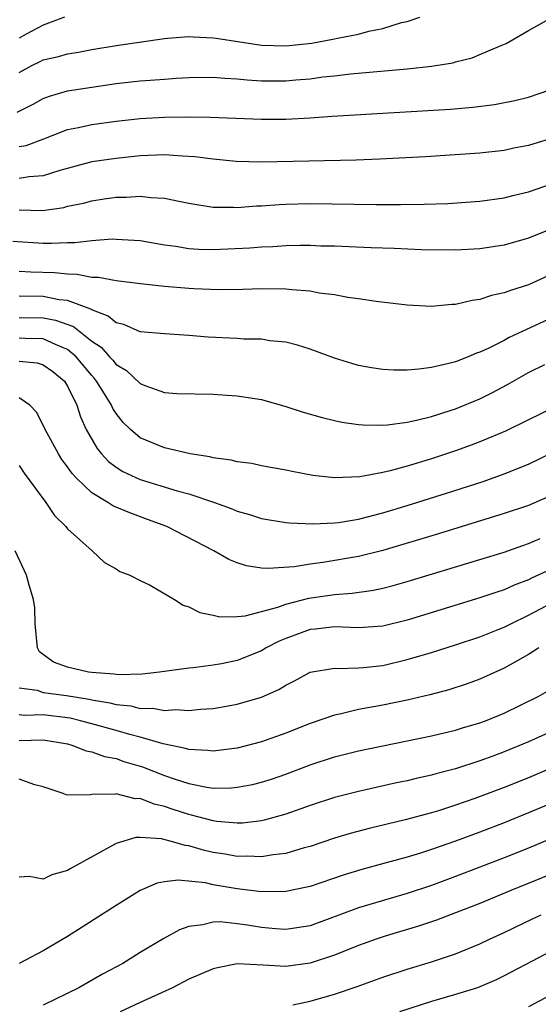
# Model space of a CAD drawing. Units: inches. Extents: x 2628000 to 2631000, y 1515000 to 1518000.
# Drawn here: x 2628343 to 2628386, y 1515304 to 1515385 of the extents above; entities that cross this region are included whole.
import ezdxf

# ---------------------------------------------------------------- set-up
doc = ezdxf.new("R2010")
doc.units = ezdxf.units.IN
doc.header["$MEASUREMENT"] = 0
doc.layers.add('LD26281515_2ft', color=101, linetype='Continuous')

msp = doc.modelspace()

# ---------------------------------------------------------------- linework, layer by layer
at = {"layer": 'LD26281515_2ft'}
for points, elevation in [([(2628342.837, 1515377.163), (2628344.176, 1515377.824), (2628345, 1515378.287), (2628345.516, 1515378.483), (2628347, 1515378.908), (2628351, 1515379.511), (2628353, 1515379.739), (2628353.811, 1515379.811), (2628355, 1515379.884), (2628355.965, 1515379.964), (2628357, 1515380.016), (2628359, 1515380.051), (2628359.96, 1515379.96), (2628361, 1515379.917), (2628361.821, 1515379.821), (2628363, 1515379.746), (2628365, 1515379.731), (2628365.814, 1515379.814), (2628367, 1515379.909), (2628368.064, 1515380.064), (2628369, 1515380.159), (2628370.322, 1515380.322), (2628375, 1515380.723), (2628377, 1515380.942), (2628378.765, 1515381.235), (2628379, 1515381.308), (2628380.358, 1515381.642), (2628381, 1515381.905), (2628382.608, 1515382.608), (2628383.167, 1515382.833), (2628383.497, 1515383), (2628385, 1515383.891), (2628387, 1515384.991)], 8302), ([(2628343, 1515380.441), (2628344.042, 1515381), (2628344.695, 1515381.305), (2628345, 1515381.473), (2628346.248, 1515381.752), (2628347, 1515381.962), (2628347.898, 1515382.103), (2628349, 1515382.326), (2628351, 1515382.668), (2628355, 1515383.241), (2628355.251, 1515383.251), (2628357, 1515383.406), (2628357.363, 1515383.363), (2628359, 1515383.298), (2628359.249, 1515383.249), (2628363, 1515382.696), (2628365, 1515382.619), (2628367.151, 1515382.85), (2628369, 1515383.193), (2628369.26, 1515383.261), (2628371, 1515383.6), (2628371.84, 1515383.84), (2628373, 1515384.063), (2628374.538, 1515384.538), (2628375, 1515384.634), (2628376.063, 1515385)], 8300), ([(2628346.747, 1515385), (2628345, 1515384.337), (2628343.596, 1515383.596), (2628343, 1515383.251)], 8298), ([(2628343, 1515374.319), (2628343.575, 1515374.425), (2628345.04, 1515374.96), (2628347, 1515375.741), (2628347.903, 1515375.902), (2628349, 1515376.141), (2628351, 1515376.419), (2628353, 1515376.649), (2628355, 1515376.749), (2628356.772, 1515376.773), (2628358.759, 1515376.759), (2628363, 1515376.583), (2628365, 1515376.589), (2628367, 1515376.695), (2628368.821, 1515376.821), (2628378.583, 1515377.417), (2628380.43, 1515377.57), (2628382.214, 1515377.786), (2628383.891, 1515378.109), (2628385, 1515378.402), (2628386.779, 1515379)], 8304), ([(2628387, 1515375.018), (2628385.447, 1515374.552), (2628385, 1515374.404), (2628383.815, 1515374.185), (2628383, 1515374.014), (2628381, 1515373.791), (2628376.512, 1515373.488), (2628372.718, 1515373.282), (2628370.792, 1515373.208), (2628363, 1515373.046), (2628360.906, 1515373.094), (2628359, 1515373.274), (2628357.483, 1515373.483), (2628356.475, 1515373.525), (2628355, 1515373.639), (2628353, 1515373.57), (2628351, 1515373.352), (2628349, 1515373.055), (2628346.355, 1515372.355), (2628345, 1515371.907), (2628343.832, 1515371.833), (2628343, 1515371.688)], 8306), ([(2628343, 1515369.11), (2628344.932, 1515369.068), (2628346.685, 1515369.315), (2628347, 1515369.4), (2628348.326, 1515369.674), (2628349, 1515369.857), (2628350.018, 1515370.018), (2628351, 1515370.148), (2628351.846, 1515370.154), (2628353, 1515370.247), (2628353.867, 1515370.133), (2628355, 1515370.081), (2628356.185, 1515369.815), (2628357, 1515369.664), (2628359, 1515369.334), (2628360.677, 1515369.322), (2628361, 1515369.298), (2628362.572, 1515369.427), (2628363, 1515369.44), (2628364.447, 1515369.553), (2628365, 1515369.583), (2628367, 1515369.63), (2628372.45, 1515369.55), (2628374.449, 1515369.551), (2628376.418, 1515369.582), (2628378.356, 1515369.644), (2628381, 1515369.814), (2628383, 1515370.096), (2628383.712, 1515370.288), (2628385, 1515370.588), (2628387, 1515371.289)], 8308), ([(2628387, 1515367.58), (2628385, 1515366.781), (2628383, 1515366.212), (2628381, 1515365.894), (2628379, 1515365.779), (2628376.189, 1515365.811), (2628373.921, 1515365.921), (2628372.024, 1515365.976), (2628369, 1515366.105), (2628367.875, 1515366.125), (2628367, 1515366.159), (2628366.166, 1515366.166), (2628365, 1515366.145), (2628363.925, 1515366.075), (2628363, 1515366.047), (2628362.036, 1515365.964), (2628359, 1515365.809), (2628357.835, 1515365.835), (2628357, 1515365.89), (2628355.919, 1515366.081), (2628355, 1515366.207), (2628353, 1515366.555), (2628351, 1515366.673), (2628350.68, 1515366.68), (2628349, 1515366.564), (2628347.608, 1515366.392), (2628347, 1515366.397), (2628345.676, 1515366.324), (2628345, 1515366.342), (2628342.493, 1515366.493)], 8310), ([(2628387, 1515363.835), (2628385, 1515362.921), (2628383.524, 1515362.476), (2628383, 1515362.262), (2628381.958, 1515362.042), (2628381, 1515361.725), (2628380.36, 1515361.64), (2628379, 1515361.307), (2628378.698, 1515361.301), (2628377, 1515361.132), (2628375, 1515361.243), (2628372.453, 1515361.547), (2628371, 1515361.77), (2628370.116, 1515361.884), (2628369, 1515362.101), (2628367.748, 1515362.252), (2628367, 1515362.404), (2628365.49, 1515362.51), (2628365, 1515362.576), (2628363, 1515362.59), (2628361.45, 1515362.549), (2628359.474, 1515362.526), (2628357.407, 1515362.593), (2628357, 1515362.621), (2628355, 1515362.802), (2628353.014, 1515363.014), (2628351, 1515363.25), (2628349.538, 1515363.539), (2628349, 1515363.547), (2628347.793, 1515363.793), (2628347, 1515363.798), (2628345.919, 1515363.919), (2628343.97, 1515363.97), (2628343, 1515364.017)], 8312), ([(2628387, 1515360.247), (2628383.415, 1515358.586), (2628383, 1515358.352), (2628381.692, 1515357.692), (2628381, 1515357.38), (2628380.71, 1515357.291), (2628380.041, 1515357), (2628379, 1515356.595), (2628378.441, 1515356.441), (2628377, 1515356.116), (2628375.975, 1515355.975), (2628375, 1515355.9), (2628373.898, 1515355.898), (2628373, 1515355.944), (2628372.078, 1515356.078), (2628371, 1515356.284), (2628370.436, 1515356.436), (2628369, 1515356.892), (2628367, 1515357.616), (2628365.955, 1515357.955), (2628365, 1515358.196), (2628363.676, 1515358.324), (2628363, 1515358.443), (2628361.547, 1515358.453), (2628361, 1515358.493), (2628358.607, 1515358.607), (2628357, 1515358.758), (2628355, 1515358.89), (2628353, 1515359.068), (2628351.651, 1515359.651), (2628351, 1515359.784), (2628350.357, 1515360.357), (2628349, 1515360.865), (2628348.925, 1515360.924), (2628347, 1515361.633), (2628346.299, 1515361.701), (2628345, 1515361.955), (2628343, 1515361.992)], 8314), ([(2628343, 1515360.229), (2628345, 1515360.201), (2628346.019, 1515360.019), (2628347.495, 1515359.495), (2628349, 1515358.299), (2628349.783, 1515357.783), (2628350.462, 1515357), (2628350.724, 1515356.724), (2628351, 1515356.364), (2628351.869, 1515355.869), (2628353, 1515354.784), (2628353.373, 1515354.627), (2628355, 1515354.068), (2628356.016, 1515353.984), (2628359, 1515353.916), (2628360.156, 1515353.844), (2628361, 1515353.783), (2628362.443, 1515353.557), (2628363, 1515353.465), (2628365, 1515352.909), (2628366.43, 1515352.43), (2628367.983, 1515351.983), (2628369, 1515351.742), (2628369.615, 1515351.615), (2628371, 1515351.421), (2628371.389, 1515351.389), (2628373, 1515351.37), (2628373.393, 1515351.393), (2628375, 1515351.611), (2628375.764, 1515351.764), (2628377, 1515352.086), (2628378.563, 1515352.563), (2628379, 1515352.71), (2628381, 1515353.526), (2628381.983, 1515354.017), (2628383.285, 1515354.715), (2628385, 1515355.693), (2628386.371, 1515356.371)], 8316), ([(2628387, 1515352.777), (2628385, 1515351.812), (2628383.125, 1515350.875), (2628381, 1515349.982), (2628380.288, 1515349.712), (2628379, 1515349.251), (2628377, 1515348.585), (2628375, 1515347.986), (2628373.597, 1515347.597), (2628373, 1515347.467), (2628371.098, 1515347.098), (2628369.009, 1515347.009), (2628367.222, 1515347.222), (2628365.535, 1515347.535), (2628365, 1515347.649), (2628363, 1515348.005), (2628362.19, 1515348.19), (2628361, 1515348.329), (2628360.479, 1515348.479), (2628359, 1515348.665), (2628358.743, 1515348.743), (2628357.102, 1515349), (2628355, 1515349.504), (2628353, 1515350.313), (2628352.193, 1515351), (2628351.596, 1515351.596), (2628351, 1515352.33), (2628350.737, 1515352.736), (2628350.628, 1515353), (2628350.059, 1515353.941), (2628349.39, 1515355), (2628349.22, 1515355.22), (2628349, 1515355.453), (2628347.722, 1515357), (2628347, 1515357.604), (2628345.999, 1515358.001), (2628345, 1515358.466), (2628343.504, 1515358.496), (2628343, 1515358.529)], 8318), ([(2628343, 1515356.626), (2628344.493, 1515356.493), (2628345, 1515356.349), (2628345.786, 1515355.786), (2628346.739, 1515355), (2628347, 1515354.578), (2628347.757, 1515353), (2628348.055, 1515352.055), (2628348.546, 1515351), (2628349.428, 1515349.428), (2628349.792, 1515349), (2628350.372, 1515348.372), (2628351, 1515347.905), (2628351.553, 1515347.553), (2628353, 1515346.892), (2628356.039, 1515345.961), (2628357, 1515345.702), (2628359.105, 1515345), (2628360.502, 1515344.502), (2628361, 1515344.285), (2628362.008, 1515344.007), (2628363, 1515343.677), (2628365, 1515343.344), (2628365.306, 1515343.306), (2628367.223, 1515343.223), (2628369, 1515343.307), (2628369.348, 1515343.348), (2628371, 1515343.621), (2628373, 1515344.135), (2628375, 1515344.736), (2628378.247, 1515345.753), (2628381.269, 1515346.731), (2628383, 1515347.342), (2628385, 1515348.145), (2628387, 1515349.101)], 8320), ([(2628386.585, 1515345.415), (2628385, 1515344.755), (2628383, 1515344.076), (2628377.598, 1515342.402), (2628373, 1515341.019), (2628371, 1515340.534), (2628368.038, 1515340.038), (2628367, 1515339.914), (2628365.69, 1515339.69), (2628363.543, 1515339.543), (2628363, 1515339.586), (2628361.769, 1515339.769), (2628361, 1515340.025), (2628360.302, 1515340.302), (2628359.049, 1515341), (2628355.2, 1515343), (2628353.599, 1515343.6), (2628352.124, 1515344.125), (2628350.726, 1515344.726), (2628350.321, 1515345), (2628349, 1515345.785), (2628347.733, 1515347), (2628347.383, 1515347.382), (2628347, 1515347.933), (2628346.533, 1515348.533), (2628346.243, 1515349), (2628345.159, 1515351), (2628345, 1515351.376), (2628344.447, 1515352.446), (2628343.891, 1515353), (2628343, 1515353.629)], 8322), ([(2628343, 1515348.042), (2628343.417, 1515347.417), (2628345.208, 1515345), (2628345.92, 1515343.92), (2628346.861, 1515343), (2628347, 1515342.812), (2628349.032, 1515341), (2628350.044, 1515340.044), (2628351, 1515339.517), (2628351.298, 1515339.298), (2628352.131, 1515339), (2628353, 1515338.566), (2628353.814, 1515338.186), (2628355.811, 1515337), (2628356.525, 1515336.525), (2628357, 1515336.386), (2628357.914, 1515335.914), (2628359, 1515335.694), (2628359.563, 1515335.563), (2628361, 1515335.6), (2628361.648, 1515335.648), (2628364.35, 1515336.35), (2628365, 1515336.596), (2628366.906, 1515337.094), (2628369, 1515337.413), (2628370.483, 1515337.517), (2628372.235, 1515337.765), (2628373, 1515337.932), (2628373.849, 1515338.151), (2628375, 1515338.483), (2628381, 1515340.292), (2628383, 1515340.905), (2628384.547, 1515341.453), (2628385, 1515341.599), (2628385.978, 1515342.022)], 8324), ([(2628389, 1515340.444), (2628385.255, 1515338.745), (2628385, 1515338.612), (2628383.826, 1515338.174), (2628383, 1515337.797), (2628382.392, 1515337.608), (2628381, 1515337.127), (2628375, 1515335.279), (2628373, 1515334.789), (2628371, 1515334.662), (2628369, 1515334.752), (2628367.442, 1515334.558), (2628367, 1515334.521), (2628365, 1515333.776), (2628364.452, 1515333.548), (2628363.391, 1515333), (2628363, 1515332.771), (2628361, 1515331.969), (2628359.691, 1515331.691), (2628359, 1515331.568), (2628357.349, 1515331.349), (2628357, 1515331.34), (2628354.586, 1515331), (2628353.16, 1515330.84), (2628351.214, 1515330.786), (2628350.846, 1515330.846), (2628349, 1515330.965), (2628348.731, 1515331), (2628347, 1515331.409), (2628345.833, 1515331.833), (2628344.685, 1515332.685), (2628344.513, 1515333), (2628344.326, 1515335), (2628344.297, 1515336.297), (2628344.203, 1515337), (2628343.829, 1515338.171), (2628343.606, 1515339), (2628342.673, 1515341)], 8326), ([(2628343, 1515329.722), (2628344.483, 1515329.517), (2628345, 1515329.342), (2628346.92, 1515329.08), (2628348.773, 1515328.773), (2628349, 1515328.719), (2628350.48, 1515328.48), (2628351, 1515328.339), (2628352.22, 1515328.22), (2628353, 1515328.02), (2628354.026, 1515328.026), (2628355, 1515327.849), (2628355.92, 1515327.92), (2628357, 1515327.842), (2628357.954, 1515327.954), (2628359, 1515328.005), (2628360.234, 1515328.234), (2628361, 1515328.357), (2628363, 1515328.954), (2628364.422, 1515329.578), (2628365, 1515329.946), (2628365.703, 1515330.297), (2628367.006, 1515330.994), (2628369, 1515331.338), (2628369.31, 1515331.31), (2628371, 1515331.362), (2628371.385, 1515331.385), (2628373, 1515331.567), (2628375, 1515332.035), (2628377, 1515332.631), (2628379, 1515333.262), (2628381, 1515333.92), (2628382.521, 1515334.521), (2628383, 1515334.716), (2628383.542, 1515335), (2628385, 1515335.697), (2628387, 1515336.752)], 8328), ([(2628385.873, 1515333), (2628385, 1515332.463), (2628383, 1515331.328), (2628381, 1515330.427), (2628379.95, 1515330.05), (2628378.44, 1515329.56), (2628376.866, 1515329.134), (2628375, 1515328.696), (2628373, 1515328.281), (2628371, 1515327.915), (2628369.571, 1515327.572), (2628369, 1515327.467), (2628367, 1515326.763), (2628365, 1515325.964), (2628363, 1515325.257), (2628361, 1515324.747), (2628359, 1515324.495), (2628358.559, 1515324.559), (2628357, 1515324.626), (2628356.724, 1515324.724), (2628354.895, 1515325.105), (2628353, 1515325.657), (2628352.129, 1515325.871), (2628351, 1515326.205), (2628349, 1515326.755), (2628348.071, 1515327), (2628347.204, 1515327.204), (2628345, 1515327.477), (2628343.438, 1515327.438), (2628343, 1515327.478)], 8330), ([(2628343, 1515325.384), (2628345, 1515325.429), (2628347, 1515325.087), (2628347.343, 1515325), (2628348.528, 1515324.528), (2628349, 1515324.439), (2628350.053, 1515324.053), (2628351, 1515323.877), (2628351.651, 1515323.651), (2628353.192, 1515323.192), (2628355, 1515322.491), (2628355.784, 1515322.216), (2628357, 1515321.825), (2628358.476, 1515321.524), (2628359, 1515321.456), (2628360.53, 1515321.47), (2628361, 1515321.513), (2628362.243, 1515321.757), (2628363, 1515321.94), (2628363.806, 1515322.194), (2628365, 1515322.598), (2628367, 1515323.358), (2628369, 1515324.027), (2628371, 1515324.53), (2628375, 1515325.332), (2628377, 1515325.753), (2628379, 1515326.235), (2628379.582, 1515326.418), (2628381, 1515326.826), (2628381.465, 1515327), (2628383, 1515327.634), (2628385.797, 1515329), (2628386.571, 1515329.429)], 8332), ([(2628388.858, 1515327), (2628385, 1515325.263), (2628383, 1515324.428), (2628382.082, 1515324.082), (2628381, 1515323.687), (2628379, 1515323.046), (2628377.373, 1515322.627), (2628377, 1515322.516), (2628375.756, 1515322.244), (2628375, 1515322.053), (2628374.127, 1515321.873), (2628371, 1515321.177), (2628369, 1515320.662), (2628367, 1515320.001), (2628365, 1515319.289), (2628363.205, 1515318.795), (2628363, 1515318.757), (2628361.429, 1515318.571), (2628361, 1515318.558), (2628359.306, 1515318.694), (2628359, 1515318.739), (2628357.219, 1515319.219), (2628357, 1515319.262), (2628355.696, 1515319.696), (2628355, 1515319.945), (2628354.132, 1515320.132), (2628353, 1515320.582), (2628352.575, 1515320.575), (2628351, 1515320.965), (2628350.953, 1515320.953), (2628349, 1515320.92), (2628348.891, 1515320.891), (2628347, 1515320.876), (2628346.892, 1515320.892), (2628346.651, 1515321), (2628345, 1515321.555), (2628344.292, 1515321.708), (2628343, 1515322.187)], 8334), ([(2628389, 1515324.002), (2628385, 1515322.306), (2628383, 1515321.493), (2628380.578, 1515320.578), (2628379, 1515320.032), (2628377.582, 1515319.582), (2628377, 1515319.411), (2628374.832, 1515318.832), (2628371.877, 1515318.123), (2628370.298, 1515317.702), (2628369, 1515317.31), (2628367, 1515316.645), (2628366.518, 1515316.518), (2628365, 1515316.069), (2628363.953, 1515315.953), (2628363, 1515315.781), (2628361.842, 1515315.841), (2628361, 1515315.818), (2628360.004, 1515316.004), (2628359, 1515316.149), (2628358.301, 1515316.301), (2628357, 1515316.683), (2628356.709, 1515316.708), (2628355.763, 1515317), (2628354.735, 1515317.265), (2628353, 1515317.37), (2628352.636, 1515317.364), (2628351, 1515316.887), (2628347.21, 1515314.79), (2628347, 1515314.656), (2628345.693, 1515314.307), (2628345, 1515313.954), (2628343.828, 1515314.172), (2628343, 1515314.114)], 8336), ([(2628391, 1515321.911), (2628385, 1515319.401), (2628383, 1515318.597), (2628381, 1515317.827), (2628379, 1515317.086), (2628377, 1515316.39), (2628376.094, 1515316.094), (2628375, 1515315.761), (2628373.279, 1515315.28), (2628371.257, 1515314.743), (2628369.72, 1515314.28), (2628367, 1515313.35), (2628366.723, 1515313.277), (2628365, 1515312.926), (2628363, 1515312.902), (2628361, 1515313.138), (2628359, 1515313.487), (2628358.369, 1515313.631), (2628356.131, 1515313.869), (2628355, 1515313.722), (2628354.391, 1515313.609), (2628353, 1515312.998), (2628351, 1515311.772), (2628347, 1515309.204), (2628345, 1515308.03), (2628343, 1515306.998)], 8338), ([(2628386.769, 1515317.231), (2628385, 1515316.502), (2628383, 1515315.707), (2628379, 1515314.165), (2628377, 1515313.428), (2628375, 1515312.755), (2628371, 1515311.574), (2628367, 1515310.101), (2628365, 1515309.786), (2628364.152, 1515309.848), (2628363, 1515309.969), (2628361.841, 1515310.159), (2628361, 1515310.272), (2628359.584, 1515310.416), (2628359, 1515310.389), (2628358.167, 1515310.167), (2628357, 1515310.044), (2628356.233, 1515309.767), (2628354.944, 1515309.056), (2628353, 1515307.893), (2628351.547, 1515307), (2628349.891, 1515306.109), (2628347.917, 1515305), (2628345, 1515303.566)], 8340), ([(2628387.43, 1515314.57), (2628383.543, 1515313), (2628381, 1515311.935), (2628379, 1515311.155), (2628377.434, 1515310.566), (2628375.94, 1515310.06), (2628373.263, 1515309.263), (2628372.445, 1515309), (2628371, 1515308.487), (2628369, 1515307.69), (2628367, 1515307.01), (2628365, 1515306.736), (2628363.134, 1515306.866), (2628361, 1515306.958), (2628359.367, 1515306.633), (2628359, 1515306.54), (2628357, 1515305.691), (2628355.649, 1515305), (2628353, 1515303.785), (2628351.344, 1515303)], 8342), ([(2628365.579, 1515303.578), (2628367, 1515303.876), (2628369, 1515304.452), (2628370.894, 1515305.106), (2628373, 1515305.874), (2628375, 1515306.53), (2628377, 1515307.137), (2628379, 1515307.8), (2628381, 1515308.62), (2628381.787, 1515309), (2628383, 1515309.551), (2628385.332, 1515310.668), (2628386.068, 1515311)], 8344), ([(2628387, 1515308.076), (2628383, 1515305.965), (2628382.347, 1515305.653), (2628381, 1515305.071), (2628380.804, 1515305), (2628379, 1515304.431), (2628377, 1515303.847), (2628374.384, 1515303)], 8346), ([(2628389, 1515305.525), (2628385, 1515303.408)], 8348)]:
    msp.add_lwpolyline(points, dxfattribs=dict(at, elevation=elevation))

doc.saveas('drawing.dxf')
